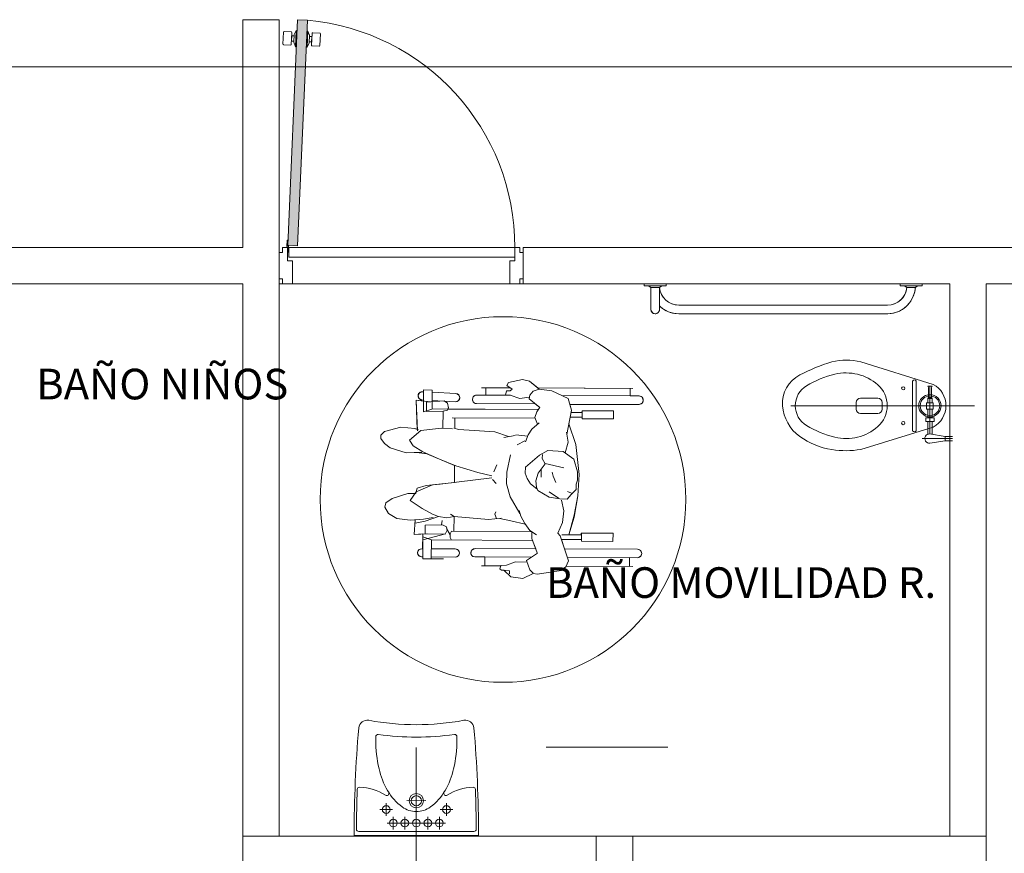
# Model space of a CAD drawing. Units: inches. Extents: x -74 to 89, y 9 to 67.
# Drawn here: x 33 to 37, y 22 to 26 of the extents above; entities that cross this region are included whole.
import ezdxf

# ---------------------------------------------------------------- set-up
doc = ezdxf.new("R2010")
doc.units = ezdxf.units.IN
doc.header["$MEASUREMENT"] = 0
doc.layers.add('1. ARQUITECTONICO', color=251, linetype='Continuous', lineweight=0)
doc.styles.add('texto1', font='Swis721 LtCn BT Light.ttf')

msp = doc.modelspace()

# ---------------------------------------------------------------- hatches: boundary and pattern name
at = {"layer": '1. ARQUITECTONICO'}
msp.add_hatch(color=256, dxfattribs=at).paths.add_polyline_path([(34.4258, 25.6536), (34.3858, 25.6554), (34.3451, 24.7296), (34.3851, 24.7278)])

# ---------------------------------------------------------------- linework, layer by layer
for p, q in [((34.3104, 25.6553), (34.1604, 25.6553)), ((34.1604, 24.7212), (34.1604, 25.6553)), ((34.3104, 22.3054), (34.3104, 25.6553)), ((34.3858, 25.6554), (34.3451, 24.7296)), ((34.3851, 24.7278), (34.4258, 25.6536)), ((34.4258, 25.6536), (34.3858, 25.6554)), ((34.3306, 25.6071), (34.3593, 25.6058)), ((34.372, 25.5944), (34.3796, 25.6104)), ((34.3796, 25.6104), (34.3767, 25.5446)), ((34.3839, 25.6102), (34.3796, 25.6104)), ((34.4239, 25.6084), (34.4279, 25.6083)), ((34.4279, 25.6083), (34.425, 25.5425)), ((34.4341, 25.5916), (34.4279, 25.6083)), ((34.3256, 25.5555), (34.3278, 25.6045)), ((34.362, 25.603), (34.3598, 25.554)), ((34.3614, 25.5894), (34.3604, 25.5676)), ((34.3604, 25.5676), (34.3708, 25.5672)), ((34.3713, 25.5889), (34.3614, 25.5894)), ((34.3706, 25.5627), (34.372, 25.5944)), ((34.4327, 25.56), (34.4341, 25.5916)), ((34.4343, 25.5862), (34.4442, 25.5857)), ((34.4448, 25.5993), (34.4427, 25.5504)), ((34.4442, 25.5857), (34.4433, 25.564)), ((34.4764, 25.6007), (34.4477, 25.6019)), ((34.4768, 25.5489), (34.479, 25.5978)), ((34.357, 25.5514), (34.3283, 25.5527)), ((34.3767, 25.5446), (34.3706, 25.5627)), ((34.3767, 25.5446), (34.381, 25.5444)), ((34.425, 25.5425), (34.421, 25.5426)), ((34.425, 25.5425), (34.4327, 25.56)), ((34.4433, 25.564), (34.4329, 25.5644)), ((34.4453, 25.5475), (34.474, 25.5463)), ((67.728, 25.4621), (12.6981, 25.4621)), ((34.1604, 24.7212), (33.1604, 24.7212)), ((34.3241, 24.7006), (34.3241, 24.7212)), ((34.3241, 24.7212), (34.3447, 24.7212)), ((34.3426, 24.7507), (34.3415, 24.7264)), ((34.3426, 24.7507), (34.3458, 24.7506)), ((34.3447, 24.7212), (34.3447, 24.6664)), ((34.3447, 24.702), (34.3447, 24.7212)), ((34.3458, 24.7506), (34.3449, 24.7293)), ((34.3849, 24.7278), (34.3451, 24.7296)), ((34.3479, 24.728), (34.3479, 24.702)), ((34.3497, 24.6812), (34.3497, 24.7212)), ((34.3497, 24.7212), (35.2762, 24.7212)), ((35.2967, 24.7212), (35.2762, 24.7212)), ((35.2762, 24.7212), (35.2762, 24.6664)), ((35.2762, 24.7212), (35.2762, 24.6812)), ((35.2967, 24.7006), (35.2967, 24.7212)), ((35.3104, 24.7212), (38.2104, 24.7212)), ((35.3104, 24.5712), (35.3104, 24.7212)), ((34.3104, 24.5917), (34.3104, 24.7006)), ((34.3104, 24.7006), (34.3241, 24.7006)), ((34.3479, 24.702), (34.3447, 24.702)), ((35.2762, 24.6812), (34.3497, 24.6812)), ((35.3104, 24.7006), (35.2967, 24.7006)), ((35.3104, 24.5917), (35.3104, 24.7006)), ((34.3447, 24.6664), (34.3652, 24.6664)), ((34.3652, 24.6664), (34.3652, 24.5712)), ((35.2762, 24.6664), (35.2556, 24.6664)), ((35.2556, 24.6664), (35.2556, 24.5712)), ((32.1604, 24.5712), (34.1604, 24.5712)), ((33.1604, 24.5712), (34.1604, 24.5712)), ((34.1604, 24.5712), (34.1604, 22.3054)), ((34.1604, 24.5712), (34.1604, 22.1554)), ((34.3241, 24.5917), (34.3104, 24.5917)), ((34.3104, 24.5712), (37.0604, 24.5712)), ((34.3104, 22.3054), (34.3104, 24.5712)), ((34.3241, 24.5712), (34.3104, 24.5712)), ((34.3241, 24.5712), (34.3241, 24.5917)), ((34.3652, 24.5712), (34.3241, 24.5712)), ((34.3652, 24.5712), (35.2556, 24.5712)), ((35.2556, 24.5712), (35.2967, 24.5712)), ((35.2967, 24.5712), (35.2967, 24.5917)), ((35.2967, 24.5917), (35.3104, 24.5917)), ((35.2967, 24.5712), (35.3104, 24.5712)), ((37.0604, 24.5712), (35.3104, 24.5712)), ((35.8072, 24.5712), (35.8972, 24.5712)), ((35.8072, 24.5712), (35.8072, 24.5637)), ((35.8972, 24.5712), (35.8072, 24.5712)), ((35.8072, 24.5712), (35.8072, 24.5637)), ((35.8072, 24.5637), (35.8972, 24.5637)), ((35.8072, 24.5637), (35.8247, 24.5637)), ((35.8247, 24.5637), (35.8349, 24.5562)), ((35.8247, 24.5637), (35.835, 24.5562)), ((35.8349, 24.5562), (35.87, 24.5562)), ((35.835, 24.5562), (35.835, 24.4662)), ((35.835, 24.5562), (35.835, 24.4684)), ((35.8797, 24.5637), (35.87, 24.5562)), ((35.87, 24.5562), (35.8797, 24.5637)), ((35.87, 24.5562), (35.87, 24.4662)), ((35.8712, 24.5482), (35.87, 24.5562)), ((35.8797, 24.5637), (35.897, 24.5637)), ((35.897, 24.5637), (35.8972, 24.5712)), ((35.8972, 24.5712), (35.8972, 24.5637)), ((36.9472, 24.5712), (36.8572, 24.5712)), ((36.8572, 24.5712), (36.8572, 24.5637)), ((36.9472, 24.5712), (36.8572, 24.5712)), ((36.8572, 24.5712), (36.8572, 24.5637)), ((36.9472, 24.5637), (36.8572, 24.5637)), ((36.8572, 24.5637), (36.8747, 24.5637)), ((36.8747, 24.5637), (36.8843, 24.5562)), ((36.8747, 24.5637), (36.8843, 24.5562)), ((36.8843, 24.5562), (36.8801, 24.5371)), ((36.9194, 24.5562), (36.8843, 24.5562)), ((36.9186, 24.5482), (36.9194, 24.5562)), ((36.9297, 24.5637), (36.9194, 24.5562)), ((36.9194, 24.5562), (36.9297, 24.5637)), ((36.9297, 24.5637), (36.9472, 24.5637)), ((36.9472, 24.5712), (36.9472, 24.5637)), ((36.9472, 24.5637), (36.9472, 24.5712)), ((37.0604, 24.5712), (37.0604, 22.3054)), ((37.0604, 24.5712), (37.0604, 22.3054)), ((37.2104, 24.5712), (37.2104, 22.3054)), ((39.2105, 24.5712), (37.2104, 24.5712)), ((37.2104, 21.9656), (37.2104, 24.5712)), ((37.2104, 24.5712), (38.2104, 24.5712)), ((35.8727, 24.5418), (35.8712, 24.5482)), ((35.8762, 24.5321), (35.8727, 24.5418)), ((35.878, 24.5282), (35.8762, 24.5321)), ((35.8813, 24.5222), (35.878, 24.5282)), ((35.8858, 24.5155), (35.8813, 24.5222)), ((35.8958, 24.5045), (35.8858, 24.5155)), ((36.868, 24.5148), (36.8521, 24.4992)), ((36.876, 24.5275), (36.868, 24.5148)), ((36.8801, 24.5371), (36.876, 24.5275)), ((36.9056, 24.5085), (36.9096, 24.5166)), ((36.9096, 24.5166), (36.9133, 24.5259)), ((36.9133, 24.5259), (36.915, 24.5313)), ((36.915, 24.5313), (36.917, 24.5391)), ((36.917, 24.5391), (36.9186, 24.5482)), ((35.8699, 24.4647), (35.87, 24.4807)), ((35.87, 24.4807), (35.8736, 24.4775)), ((35.8736, 24.4775), (35.8822, 24.4705)), ((35.9068, 24.4962), (35.8958, 24.5045)), ((35.918, 24.4902), (35.9068, 24.4962)), ((35.9302, 24.4861), (35.918, 24.4902)), ((35.9497, 24.4837), (35.9302, 24.4861)), ((36.8047, 24.4837), (35.9497, 24.4837)), ((36.8047, 24.4837), (35.9497, 24.4837)), ((36.8208, 24.4853), (36.8047, 24.4837)), ((36.8368, 24.4904), (36.8208, 24.4853)), ((36.8521, 24.4992), (36.8368, 24.4904)), ((36.8721, 24.4705), (36.8787, 24.4757)), ((36.8787, 24.4757), (36.8889, 24.4854)), ((36.8889, 24.4854), (36.8944, 24.4918)), ((36.8944, 24.4918), (36.9006, 24.5003)), ((36.9006, 24.5003), (36.9056, 24.5085)), ((35.835, 24.4684), (35.835, 24.4662)), ((35.835, 24.4662), (35.8352, 24.4637)), ((35.8352, 24.4637), (35.8366, 24.4589)), ((35.8366, 24.4589), (35.8393, 24.4547)), ((35.8393, 24.4547), (35.8427, 24.4517)), ((35.8427, 24.4517), (35.8476, 24.4494)), ((35.8476, 24.4494), (35.8525, 24.4487)), ((35.8525, 24.4487), (35.8552, 24.4489)), ((35.8552, 24.4489), (35.8607, 24.4507)), ((35.8607, 24.4507), (35.8655, 24.4545)), ((35.8655, 24.4545), (35.8679, 24.4579)), ((35.8679, 24.4579), (35.8694, 24.4617)), ((35.8694, 24.4617), (35.8699, 24.4647)), ((35.8822, 24.4705), (35.8899, 24.4655)), ((35.8899, 24.4655), (35.8979, 24.461)), ((35.8979, 24.461), (35.9037, 24.4583)), ((35.9037, 24.4583), (35.9136, 24.4545)), ((35.9136, 24.4545), (35.9235, 24.4517)), ((35.9235, 24.4517), (35.933, 24.4499)), ((35.933, 24.4499), (35.9384, 24.4492)), ((35.9384, 24.4492), (36.8066, 24.4487)), ((36.8047, 24.4487), (35.9497, 24.4487)), ((36.8066, 24.4487), (36.82, 24.4497)), ((36.82, 24.4497), (36.8292, 24.4514)), ((36.8292, 24.4514), (36.8381, 24.4537)), ((36.8381, 24.4537), (36.8459, 24.4564)), ((36.8459, 24.4564), (36.8543, 24.46)), ((36.8543, 24.46), (36.863, 24.4646)), ((36.863, 24.4646), (36.8721, 24.4705)), ((36.9928, 24.159), (36.6958, 24.2509)), ((35.2441, 24.1541), (35.2503, 24.1668)), ((35.2441, 24.1541), (35.2503, 24.1668)), ((35.2657, 24.139), (35.2441, 24.1541)), ((35.2572, 24.145), (35.2441, 24.1541)), ((35.2503, 24.1668), (35.308, 24.1795)), ((35.2503, 24.1668), (35.308, 24.1795)), ((35.308, 24.1795), (35.3373, 24.1719)), ((35.308, 24.1795), (35.3373, 24.1719)), ((35.3373, 24.1719), (35.377, 24.1389)), ((35.3373, 24.1719), (35.3704, 24.1445)), ((36.9083, 24.0715), (36.9083, 24.1727)), ((36.9233, 24.0715), (36.9233, 24.1727)), ((36.9703, 24.1514), (36.9793, 24.1514)), ((36.9731, 24.1468), (36.9703, 24.1514)), ((36.9793, 23.9558), (36.9793, 24.1514)), ((36.9883, 24.1514), (36.9793, 24.1514)), ((36.9856, 24.1468), (36.9883, 24.1514)), ((34.8796, 24.1127), (34.8853, 24.1245)), ((34.8839, 24.1006), (34.8796, 24.1127)), ((34.8853, 24.1245), (34.8972, 24.1286)), ((34.8972, 24.1286), (34.9018, 24.1284)), ((34.8972, 24.1286), (34.9019, 24.1286)), ((34.9018, 24.1368), (34.9373, 24.1347)), ((34.9021, 24.0465), (34.9019, 24.1368)), ((34.9019, 24.1286), (34.9019, 24.1368)), ((34.9019, 24.1368), (34.9373, 24.1347)), ((34.9369, 24.0581), (34.9373, 24.1347)), ((34.9373, 24.1347), (34.9372, 24.1266)), ((34.9372, 24.1266), (35.0349, 24.1216)), ((34.9372, 24.1266), (35.0349, 24.1216)), ((35.0349, 24.1216), (35.0474, 24.115)), ((35.0474, 24.115), (35.0509, 24.104)), ((35.1064, 24.1083), (35.1104, 24.1119)), ((35.1104, 24.1119), (35.1155, 24.1141)), ((35.1155, 24.1141), (35.1199, 24.1147)), ((35.2588, 24.1141), (35.1199, 24.1147)), ((35.1199, 24.1147), (35.1573, 24.1145)), ((35.1395, 24.1455), (35.2572, 24.145)), ((35.1573, 24.1136), (35.1575, 24.1454)), ((35.1573, 24.1145), (35.1575, 24.1454)), ((35.1575, 24.1454), (35.2572, 24.145)), ((35.2381, 24.1144), (35.2427, 24.1325)), ((35.2427, 24.1325), (35.2579, 24.1321)), ((35.2977, 24.1005), (35.2575, 24.1145)), ((35.2579, 24.1321), (35.2657, 24.139)), ((35.338, 24.1141), (35.3352, 24.1001)), ((35.3524, 24.1309), (35.338, 24.1141)), ((35.377, 24.1389), (35.3524, 24.1309)), ((35.3704, 24.1445), (35.7604, 24.1427)), ((35.3704, 24.1445), (35.7503, 24.1427)), ((35.377, 24.1389), (35.429, 24.133)), ((35.429, 24.133), (35.4948, 24.101)), ((35.7863, 24.1116), (35.47, 24.1131)), ((35.7503, 24.1427), (35.7502, 24.1127)), ((35.7503, 24.1427), (35.7502, 24.1118)), ((35.7502, 24.1118), (35.7863, 24.1116)), ((35.7863, 24.1116), (35.7988, 24.1062)), ((36.9731, 24.1049), (36.9731, 24.1468)), ((36.9856, 24.1049), (36.9856, 24.1468)), ((34.8724, 24.0928), (34.8726, 24.094)), ((34.8724, 24.0928), (34.8768, 23.9688)), ((34.8766, 23.9741), (34.8724, 24.0928)), ((34.8726, 24.094), (34.9299, 24.0871)), ((34.8726, 24.094), (34.902, 24.0905)), ((34.8955, 24.0951), (34.8839, 24.1006)), ((34.9017, 24.0948), (34.8955, 24.0951)), ((34.9022, 24.0947), (34.8955, 24.0951)), ((34.902, 24.0905), (34.9022, 24.0947)), ((34.9138, 24.0472), (34.9143, 24.086)), ((34.9143, 24.086), (34.9869, 24.0912)), ((35.0332, 24.088), (34.9373, 24.0929)), ((34.9869, 24.0912), (34.9998, 24.0824)), ((35.0332, 24.088), (34.9882, 24.0903)), ((34.9882, 24.0903), (34.9998, 24.0824)), ((34.9998, 24.0824), (35.004, 24.0627)), ((34.9998, 24.0824), (35.004, 24.0627)), ((35.0446, 24.0917), (35.0332, 24.088)), ((35.0509, 24.104), (35.0446, 24.0917)), ((35.1025, 24.0975), (35.1041, 24.1046)), ((35.1033, 24.0925), (35.1025, 24.0975)), ((35.1061, 24.0869), (35.1033, 24.0925)), ((35.1041, 24.1046), (35.1064, 24.1083)), ((35.1095, 24.0836), (35.1061, 24.0869)), ((35.1141, 24.0811), (35.1095, 24.0836)), ((35.1197, 24.0802), (35.1141, 24.0811)), ((35.1197, 24.0802), (35.3607, 24.079)), ((35.3607, 24.079), (35.1197, 24.0802)), ((35.336, 24.1059), (35.2977, 24.1005)), ((35.3795, 24.0635), (35.3352, 24.1001)), ((35.3795, 24.0635), (35.3607, 24.079)), ((35.4948, 24.101), (35.5097, 24.0526)), ((35.5017, 24.0784), (35.7861, 24.0771)), ((35.7861, 24.0771), (35.5022, 24.0768)), ((35.5022, 24.0768), (35.5097, 24.0526)), ((35.7999, 24.0838), (35.7861, 24.0771)), ((35.7988, 24.1062), (35.8035, 24.0943)), ((35.8035, 24.0943), (35.7999, 24.0838)), ((36.4086, 24.0715), (37.1627, 24.0715)), ((36.6763, 24.0713), (36.6763, 24.0848)), ((36.6763, 24.0713), (36.6763, 24.0579)), ((36.7658, 24.1028), (36.6943, 24.1028)), ((36.7837, 24.0713), (36.7837, 24.0848)), ((36.7837, 24.0713), (36.7837, 24.0579)), ((36.9083, 24.0715), (36.9083, 23.9684)), ((36.9233, 24.0715), (36.9233, 23.9689)), ((36.9655, 24.0827), (36.9927, 24.0827)), ((36.9655, 24.058), (36.9655, 24.0827)), ((36.9703, 24.1009), (36.9731, 24.1049)), ((36.9883, 24.1009), (36.9703, 24.1009)), ((36.9703, 24.0827), (36.9703, 24.1009)), ((36.9856, 24.1049), (36.9731, 24.1049)), ((36.9883, 24.1009), (36.9856, 24.1049)), ((36.9883, 24.0827), (36.9883, 24.1009)), ((36.9927, 24.058), (36.9927, 24.0827)), ((34.9367, 24.0579), (34.9021, 24.0465)), ((34.9138, 24.0472), (34.9832, 24.0491)), ((34.9369, 24.0582), (35.3732, 24.0561)), ((34.9832, 24.0491), (34.981, 23.9799)), ((35.0004, 24.0531), (34.9832, 24.0491)), ((35.0036, 24.0615), (35.0004, 24.0531)), ((35.0034, 24.0609), (35.0022, 24.0579)), ((35.0022, 24.0579), (35.3732, 24.0561)), ((35.004, 24.0627), (35.0034, 24.0609)), ((35.3582, 24.0235), (35.3675, 24.0465)), ((35.3675, 24.0465), (35.3749, 24.0591)), ((35.3732, 24.0561), (35.3749, 24.0591)), ((35.3749, 24.0591), (35.3795, 24.0635)), ((35.5097, 24.0526), (35.49, 23.9527)), ((35.5097, 24.0526), (35.508, 24.0441)), ((35.5517, 24.0439), (35.508, 24.0441)), ((35.508, 24.0441), (35.5517, 24.0439)), ((35.5517, 24.0439), (35.5526, 24.051)), ((35.5524, 24.0178), (35.5526, 24.051)), ((35.5526, 24.051), (35.6817, 24.0504)), ((35.5526, 24.051), (35.6817, 24.0504)), ((35.6817, 24.0504), (35.6815, 24.0172)), ((35.6817, 24.0504), (35.6815, 24.0172)), ((36.7658, 24.0399), (36.6943, 24.0399)), ((36.9927, 24.058), (36.9655, 24.058)), ((36.9703, 24.0217), (36.9703, 24.058)), ((36.9883, 24.0217), (36.9883, 24.058)), ((35.3594, 24.0206), (35.0193, 24.0222)), ((35.0306, 23.9786), (35.0302, 24.0223)), ((35.3465, 23.9758), (35.3762, 24.0011)), ((35.3703, 23.9955), (35.3582, 24.0235)), ((35.5042, 24.0248), (35.4986, 23.9965)), ((35.5274, 23.913), (35.4986, 23.9965)), ((35.4986, 23.9965), (35.5274, 23.913)), ((35.5524, 24.0246), (35.5042, 24.0248)), ((35.5524, 24.0246), (35.5042, 24.0248)), ((35.5524, 24.0178), (35.5524, 24.0246)), ((35.6815, 24.0172), (35.5524, 24.0178)), ((35.6815, 24.0172), (35.5524, 24.0178)), ((36.9626, 24.0217), (36.9793, 24.0217)), ((36.9626, 24.0069), (36.9626, 24.0217)), ((36.9962, 24.0069), (36.9626, 24.0069)), ((36.9703, 23.9545), (36.9703, 24.0069)), ((36.9793, 24.0217), (36.9962, 24.0217)), ((36.9883, 23.9547), (36.9883, 24.0069)), ((36.9962, 24.0217), (36.9962, 24.0069)), ((34.7272, 23.9501), (34.7267, 23.937)), ((34.7267, 23.937), (34.7272, 23.9501)), ((34.7421, 23.9654), (34.7272, 23.9501)), ((34.7272, 23.9501), (34.7421, 23.9654)), ((34.8093, 23.9839), (34.7421, 23.9654)), ((34.7421, 23.9654), (34.8093, 23.9839)), ((34.8671, 23.9782), (34.8093, 23.9839)), ((34.8093, 23.9839), (34.8671, 23.9782)), ((34.8908, 23.9703), (34.8443, 23.9308)), ((34.8814, 23.972), (34.8671, 23.9782)), ((34.8671, 23.9782), (34.8766, 23.9741)), ((34.976, 23.9794), (34.8908, 23.9703)), ((35.0206, 23.9769), (34.976, 23.9794)), ((35.0467, 23.9735), (35.0266, 23.9799)), ((35.1943, 23.9638), (35.0467, 23.9735)), ((35.2506, 23.9448), (35.1943, 23.9638)), ((35.2779, 23.9499), (35.2313, 23.9412)), ((35.3297, 23.9469), (35.2809, 23.9515)), ((35.3207, 23.9227), (35.3314, 23.9514)), ((35.3314, 23.9514), (35.3465, 23.9758)), ((35.488, 23.9633), (35.4958, 23.9225)), ((36.6958, 23.892), (36.9928, 23.9839)), ((37.0412, 23.9455), (36.9782, 23.9559)), ((34.7267, 23.937), (34.7424, 23.9161)), ((34.7424, 23.9161), (34.7267, 23.937)), ((34.7424, 23.9161), (34.7651, 23.8981)), ((34.7651, 23.8981), (34.7424, 23.9161)), ((34.8443, 23.9308), (34.8594, 23.9072)), ((35.2856, 23.9108), (35.3179, 23.9273)), ((35.4958, 23.9225), (35.483, 23.8777)), ((35.5402, 23.7893), (35.5274, 23.913)), ((35.5274, 23.913), (35.5402, 23.7893)), ((37.0724, 23.9365), (36.9481, 23.9365)), ((37.0412, 23.9275), (36.9786, 23.9175)), ((37.0724, 23.9455), (37.0412, 23.9455)), ((37.0412, 23.9275), (37.0412, 23.9455)), ((37.0724, 23.9275), (37.0412, 23.9275)), ((34.7651, 23.8981), (34.8312, 23.8777)), ((34.8312, 23.8777), (34.7651, 23.8981)), ((34.8312, 23.8777), (34.8958, 23.8806)), ((34.8732, 23.8796), (34.8312, 23.8777)), ((34.8594, 23.9072), (34.8992, 23.8817)), ((34.8732, 23.8796), (34.9164, 23.8744)), ((34.9161, 23.8744), (34.8732, 23.8796)), ((34.8992, 23.8817), (34.968, 23.8521)), ((35.0294, 23.8268), (34.9161, 23.8744)), ((35.2432, 23.7989), (35.2584, 23.8693)), ((35.321, 23.8193), (35.3782, 23.8686)), ((35.3782, 23.8686), (35.4125, 23.8883)), ((35.3881, 23.8553), (35.3897, 23.871)), ((35.4125, 23.8883), (35.4745, 23.8838)), ((35.4745, 23.8838), (35.5188, 23.8523)), ((36.6958, 23.892), (36.6958, 23.892)), ((34.968, 23.8521), (35.034, 23.8248)), ((35.2035, 23.829), (35.1911, 23.8003)), ((35.3723, 23.7954), (35.4007, 23.8336)), ((35.4007, 23.8336), (35.3881, 23.8553)), ((35.4017, 23.8342), (35.4771, 23.8167)), ((35.5188, 23.8523), (35.5331, 23.7998)), ((35.0294, 23.7567), (35.0294, 23.8268)), ((35.0294, 23.7567), (35.0294, 23.8266)), ((35.034, 23.8248), (35.1244, 23.7976)), ((35.1244, 23.7976), (35.182, 23.7844)), ((35.242, 23.7509), (35.2432, 23.7989)), ((35.3185, 23.7952), (35.321, 23.8193)), ((35.3266, 23.7735), (35.3185, 23.7952)), ((35.3628, 23.7638), (35.3723, 23.7954)), ((35.3847, 23.779), (35.3846, 23.8107)), ((35.4341, 23.7822), (35.4294, 23.7985)), ((35.5331, 23.7998), (35.5338, 23.7662)), ((35.535, 23.7012), (35.5402, 23.7893)), ((35.5402, 23.7893), (35.535, 23.7012)), ((34.9707, 23.7495), (34.9126, 23.7441)), ((34.9387, 23.7465), (35.0294, 23.7567)), ((35.1826, 23.7754), (34.9707, 23.7495)), ((35.1845, 23.7682), (35.2005, 23.7524)), ((35.2579, 23.6983), (35.242, 23.7509)), ((35.3405, 23.7512), (35.3266, 23.7735)), ((35.3668, 23.7305), (35.3405, 23.7512)), ((35.365, 23.7377), (35.3628, 23.7638)), ((35.4447, 23.7571), (35.4341, 23.7822)), ((35.5287, 23.7497), (35.5282, 23.7275)), ((35.5338, 23.7662), (35.5287, 23.7497)), ((34.8377, 23.7107), (34.7736, 23.6905)), ((34.7736, 23.6905), (34.8377, 23.7107)), ((34.8708, 23.7115), (34.8377, 23.7107)), ((34.8377, 23.7107), (34.8672, 23.7114)), ((34.8723, 23.7186), (34.8472, 23.6826)), ((34.8672, 23.7114), (34.8723, 23.7186)), ((34.8708, 23.7115), (34.8755, 23.7332)), ((34.9387, 23.7465), (34.8723, 23.7186)), ((34.8723, 23.7186), (34.8755, 23.7332)), ((34.9126, 23.7441), (34.8755, 23.7332)), ((34.8755, 23.7332), (34.9126, 23.7441)), ((34.9126, 23.7441), (34.9387, 23.7465)), ((35.3716, 23.723), (35.365, 23.7377)), ((35.4172, 23.6957), (35.3716, 23.723)), ((35.417, 23.7188), (35.4553, 23.6922)), ((35.5074, 23.7077), (35.4911, 23.6879)), ((35.5091, 23.7122), (35.492, 23.7198)), ((35.5282, 23.7275), (35.5074, 23.7077)), ((34.7481, 23.6726), (34.7435, 23.6553)), ((34.7435, 23.6553), (34.7481, 23.6726)), ((34.7736, 23.6905), (34.7481, 23.6726)), ((34.7481, 23.6726), (34.7736, 23.6905)), ((34.8472, 23.6826), (34.8968, 23.6494)), ((35.2966, 23.6294), (35.2579, 23.6983)), ((35.4606, 23.69), (35.4172, 23.6957)), ((35.4911, 23.6879), (35.4606, 23.69)), ((35.4783, 23.6402), (35.4679, 23.684)), ((35.5194, 23.6147), (35.535, 23.7012)), ((35.535, 23.7012), (35.5207, 23.6221)), ((34.7435, 23.6553), (34.7585, 23.6288)), ((34.7585, 23.6288), (34.7435, 23.6553)), ((34.7585, 23.6288), (34.7927, 23.6093)), ((34.7927, 23.6093), (34.7585, 23.6288)), ((34.8968, 23.6494), (34.9385, 23.6268)), ((34.9385, 23.6268), (34.9635, 23.6172)), ((35.0126, 23.6267), (35.0284, 23.6163)), ((35.1952, 23.6259), (35.1983, 23.6362)), ((35.3009, 23.6177), (35.2941, 23.641)), ((35.4728, 23.592), (35.4783, 23.6402)), ((34.7927, 23.6093), (34.8476, 23.602)), ((34.8476, 23.602), (34.7927, 23.6093)), ((34.8476, 23.602), (34.9015, 23.6063)), ((34.8674, 23.6036), (34.8476, 23.602)), ((34.8634, 23.5436), (34.8674, 23.6036)), ((34.8634, 23.5436), (34.8674, 23.6036)), ((34.8679, 23.59), (34.9087, 23.5976)), ((34.9015, 23.6063), (34.9423, 23.6123)), ((34.9087, 23.5976), (34.9635, 23.6172)), ((34.9635, 23.6172), (34.9976, 23.6114)), ((34.9781, 23.6005), (34.9761, 23.5822)), ((34.9976, 23.6114), (35.0285, 23.6176)), ((35.0261, 23.5561), (35.0272, 23.6171)), ((35.0284, 23.6163), (35.1685, 23.6051)), ((35.1685, 23.6051), (35.2208, 23.6095)), ((35.2021, 23.6087), (35.1952, 23.6259)), ((35.2155, 23.609), (35.2598, 23.5985)), ((35.2598, 23.5985), (35.3197, 23.5852)), ((35.3175, 23.5882), (35.3009, 23.6177)), ((35.3382, 23.56), (35.3175, 23.5882)), ((35.4526, 23.5482), (35.4728, 23.592)), ((35.5207, 23.6221), (35.4977, 23.542)), ((35.4977, 23.542), (35.5194, 23.6147)), ((34.9178, 23.546), (34.8634, 23.5436)), ((34.9917, 23.546), (34.899, 23.5209)), ((34.9092, 23.5814), (34.9084, 23.5459)), ((34.9092, 23.5814), (34.9804, 23.5823)), ((34.9907, 23.5439), (34.9159, 23.5459)), ((34.9804, 23.5823), (34.9963, 23.5748)), ((34.9988, 23.5602), (34.9907, 23.5439)), ((34.9963, 23.5748), (34.9988, 23.5602)), ((35.0111, 23.5418), (34.997, 23.5673)), ((35.0172, 23.5561), (35.0116, 23.5457)), ((35.0116, 23.5457), (35.0116, 23.531)), ((35.3463, 23.5546), (35.0172, 23.5561)), ((35.3655, 23.5418), (35.3382, 23.56)), ((35.346, 23.5266), (35.3463, 23.5531)), ((35.4623, 23.538), (35.4526, 23.5482)), ((35.5494, 23.5417), (35.5494, 23.5488)), ((35.5494, 23.5488), (35.6794, 23.5482)), ((35.5501, 23.5156), (35.5502, 23.5488)), ((35.5502, 23.5488), (35.6794, 23.5482)), ((35.6794, 23.5482), (35.6792, 23.515)), ((35.6794, 23.5482), (35.6792, 23.515)), ((34.899, 23.5452), (34.8634, 23.5436)), ((34.8977, 23.4846), (34.8991, 23.5426)), ((34.8991, 23.5426), (34.8987, 23.4426)), ((34.8991, 23.5426), (34.899, 23.5452)), ((34.9342, 23.5212), (34.8997, 23.5329)), ((34.9344, 23.5209), (34.9341, 23.4427)), ((34.9344, 23.5209), (34.9343, 23.4844)), ((34.9344, 23.5209), (35.349, 23.519)), ((35.349, 23.519), (34.9344, 23.5209)), ((35.0116, 23.531), (35.017, 23.5205)), ((35.3685, 23.4683), (35.346, 23.5266)), ((35.3623, 23.4844), (35.349, 23.519)), ((35.4969, 23.4345), (35.4623, 23.538)), ((35.5501, 23.5224), (35.4674, 23.5227)), ((35.5501, 23.5224), (35.4674, 23.5227)), ((35.4674, 23.5227), (35.4804, 23.4839)), ((35.5494, 23.5417), (35.47, 23.5421)), ((35.4977, 23.542), (35.5494, 23.5417)), ((35.5501, 23.5156), (35.5501, 23.5224)), ((35.6792, 23.515), (35.5501, 23.5156)), ((35.6792, 23.515), (35.5501, 23.5156)), ((34.8778, 23.4679), (34.8796, 23.4754)), ((34.8812, 23.4576), (34.8778, 23.4679)), ((34.8796, 23.4754), (34.8842, 23.4811)), ((34.8842, 23.4811), (34.8946, 23.4846)), ((34.8977, 23.4846), (34.8946, 23.4846)), ((34.8946, 23.4846), (34.8977, 23.4846)), ((34.9343, 23.4844), (35.0326, 23.484)), ((35.0326, 23.484), (34.9365, 23.4844)), ((35.0326, 23.484), (35.0427, 23.4806)), ((35.0427, 23.4806), (35.0481, 23.4734)), ((35.0493, 23.4671), (35.0441, 23.4551)), ((35.0481, 23.4734), (35.0493, 23.4671)), ((35.0966, 23.4637), (35.0969, 23.4737)), ((35.0969, 23.4737), (35.0996, 23.4789)), ((35.0996, 23.4789), (35.1134, 23.4856)), ((35.3623, 23.4844), (35.1134, 23.4856)), ((35.1134, 23.4856), (35.3623, 23.4844)), ((35.3247, 23.4363), (35.3703, 23.4668)), ((35.7798, 23.4825), (35.4804, 23.4839)), ((35.4804, 23.4839), (35.7798, 23.4825)), ((35.7798, 23.4825), (35.7924, 23.4768)), ((35.7924, 23.4768), (35.7969, 23.4651)), ((35.7969, 23.4651), (35.7924, 23.4536)), ((34.8877, 23.4525), (34.8812, 23.4576)), ((34.8945, 23.451), (34.8877, 23.4525)), ((34.8945, 23.451), (34.8991, 23.451)), ((34.8987, 23.451), (34.8945, 23.451)), ((34.8987, 23.4429), (34.8987, 23.451)), ((34.9341, 23.4427), (34.8987, 23.4429)), ((34.8987, 23.4426), (34.9835, 23.4428)), ((34.9341, 23.4509), (35.0324, 23.4504)), ((35.0324, 23.4504), (34.9341, 23.4509)), ((34.9341, 23.4509), (34.9341, 23.4427)), ((35.0391, 23.4518), (35.0324, 23.4504)), ((35.0441, 23.4551), (35.0391, 23.4518)), ((35.1, 23.4573), (35.0966, 23.4637)), ((35.105, 23.4531), (35.1, 23.4573)), ((35.1132, 23.451), (35.105, 23.4531)), ((35.1132, 23.451), (35.3451, 23.4499)), ((35.1533, 23.4508), (35.1132, 23.451)), ((35.1531, 23.4145), (35.1533, 23.4508)), ((35.1531, 23.4145), (35.1533, 23.4492)), ((35.2792, 23.4309), (35.242, 23.4175)), ((35.3258, 23.43), (35.2792, 23.4309)), ((35.3376, 23.3986), (35.3247, 23.4363)), ((35.4863, 23.41), (35.4969, 23.4345)), ((35.492, 23.4493), (35.7796, 23.4479)), ((35.7472, 23.4117), (35.7474, 23.4481)), ((35.7474, 23.4481), (35.7472, 23.4117)), ((35.7796, 23.4479), (35.7474, 23.4481)), ((35.7924, 23.4536), (35.7796, 23.4479)), ((35.1395, 23.4146), (35.2192, 23.4142)), ((35.2192, 23.4142), (35.1531, 23.4145)), ((35.2199, 23.4159), (35.2149, 23.402)), ((35.2149, 23.402), (35.2192, 23.4142)), ((35.2216, 23.3973), (35.2149, 23.402)), ((35.2216, 23.3973), (35.2149, 23.402)), ((35.242, 23.4175), (35.2199, 23.4159)), ((35.2216, 23.3973), (35.2549, 23.3939)), ((35.2314, 23.3963), (35.2216, 23.3973)), ((35.2314, 23.3963), (35.2604, 23.3697)), ((35.2604, 23.3697), (35.2314, 23.3963)), ((35.2549, 23.3939), (35.2551, 23.3813)), ((35.3515, 23.385), (35.3376, 23.3986)), ((35.3696, 23.38), (35.4669, 23.396)), ((35.4669, 23.396), (35.3696, 23.38)), ((35.4669, 23.396), (35.4863, 23.41)), ((35.4863, 23.41), (35.4669, 23.396)), ((35.4876, 23.4129), (35.4863, 23.41)), ((35.4876, 23.4129), (35.7604, 23.4117)), ((35.7472, 23.4117), (35.4876, 23.4129)), ((35.2604, 23.3697), (35.3095, 23.3626)), ((35.3095, 23.3626), (35.2604, 23.3697)), ((35.3095, 23.3626), (35.3523, 23.3834)), ((35.3523, 23.3834), (35.3095, 23.3626)), ((35.3523, 23.3834), (35.3696, 23.38)), ((35.3696, 23.38), (35.3523, 23.3834)), ((34.706, 22.6999), (34.706, 22.7134)), ((35.0393, 22.6999), (35.0393, 22.7134)), ((34.8726, 22.0919), (34.8726, 22.6687)), ((35.9048, 22.6704), (35.4048, 22.6704)), ((34.8726, 22.2992), (34.8726, 22.4994)), ((34.8726, 22.4508), (34.8726, 22.4764)), ((34.749, 22.4146), (34.7234, 22.4146)), ((34.749, 22.4146), (34.749, 22.4402)), ((34.749, 22.4146), (34.749, 22.3889)), ((34.749, 22.4146), (34.7747, 22.4146)), ((34.8726, 22.4508), (34.8335, 22.4512)), ((34.8726, 22.4508), (34.9116, 22.4512)), ((34.8726, 22.4508), (34.8726, 22.4252)), ((34.9963, 22.4146), (34.9706, 22.4146)), ((34.9963, 22.4146), (34.9963, 22.4402)), ((34.9963, 22.4146), (35.0219, 22.4146)), ((34.9963, 22.4146), (34.9963, 22.3889)), ((34.7781, 22.3589), (34.7781, 22.3846)), ((34.8254, 22.3589), (34.8254, 22.3846)), ((34.8726, 22.3589), (34.8726, 22.3846)), ((34.9199, 22.3589), (34.9199, 22.3846)), ((34.9672, 22.3589), (34.9672, 22.3846)), ((34.7781, 22.3589), (34.7524, 22.3589)), ((34.7781, 22.3589), (34.7781, 22.3333)), ((34.7781, 22.3589), (34.8037, 22.3589)), ((34.8254, 22.3589), (34.7997, 22.3589)), ((34.8254, 22.3589), (34.8254, 22.3333)), ((34.8254, 22.3589), (34.851, 22.3589)), ((34.8726, 22.3589), (34.847, 22.3589)), ((34.8726, 22.3589), (34.8726, 22.3333)), ((34.8726, 22.3589), (34.8983, 22.3589)), ((34.9199, 22.3589), (34.8943, 22.3589)), ((34.9199, 22.3589), (34.9199, 22.3333)), ((34.9199, 22.3589), (34.9456, 22.3589)), ((34.9672, 22.3589), (34.9416, 22.3589)), ((34.9672, 22.3589), (34.9672, 22.3333)), ((34.9672, 22.3589), (34.9929, 22.3589)), ((34.1604, 22.3054), (35.6104, 22.3054)), ((37.0604, 22.3054), (34.3104, 22.3054)), ((37.0604, 22.3054), (34.3104, 22.3054)), ((35.1276, 22.3083), (34.6176, 22.3083)), ((34.6363, 22.3248), (34.8726, 22.3248)), ((35.109, 22.3248), (34.8726, 22.3248)), ((35.6104, 22.3054), (35.6104, 17.3054)), ((37.2104, 22.3054), (35.7604, 22.3054)), ((35.7604, 22.3054), (35.7604, 17.3054))]:
    msp.add_line(p, q, dxfattribs=at)
for centre, radius in [((34.3447, 24.7248), 0.00356), ((34.3447, 24.7248), 0.00324), ((35.228, 23.6867), 0.75), ((36.8698, 24.1429), 0.00663), ((36.9793, 24.0715), 0.0401), ((36.8698, 24.0001), 0.00663), ((34.8726, 22.4508), 0.0294), ((34.8726, 22.4508), 0.0209), ((34.749, 22.4146), 0.0158), ((34.9963, 22.4146), 0.0158), ((34.7781, 22.3589), 0.0158), ((34.8254, 22.3589), 0.0158), ((34.8726, 22.3589), 0.0158), ((34.9199, 22.3589), 0.0158), ((34.9672, 22.3589), 0.0158)]:
    msp.add_circle(centre, radius, dxfattribs=at)
for centre, radius, start, end in [((34.3447, 24.7248), 0.9315, 359.7808, 85.0065), ((34.3305, 25.6044), 0.00273, 87.4816, 177.4816), ((34.3592, 25.6031), 0.00273, 357.4816, 87.4816), ((34.4476, 25.5992), 0.00273, 87.4816, 177.4816), ((34.4763, 25.5979), 0.00273, 357.4816, 87.4816), ((34.3284, 25.5554), 0.00273, 177.4816, 267.4816), ((34.3571, 25.5541), 0.00273, 267.4816, 357.4816), ((34.4454, 25.5502), 0.00273, 177.4816, 267.4816), ((34.4741, 25.549), 0.00273, 267.4816, 357.4816), ((35.9497, 24.5637), 0.08, 185.3794, 270), ((36.8047, 24.5637), 0.08, 270, 354.6206), ((36.8047, 24.5637), 0.115, 270, 356.2607), ((35.9497, 24.5637), 0.115, 226.1646, 270), ((35.8525, 24.4662), 0.0175, 180, 0), ((36.7887, 23.5459), 0.7366, 106.6928, 117.7879), ((36.6354, 24.0086), 0.2497, 76, 103.5002), ((36.507, 24.0804), 0.1324, 117.7879, 183.8664), ((36.6848, 23.803), 0.409, 103.5002, 121.1872), ((36.6354, 24.0086), 0.1975, 48.8238, 103.5002), ((36.5223, 24.0715), 0.0952, 121.1872, 180), ((36.6904, 24.0715), 0.114, 0, 48.8238), ((36.9158, 24.1697), 0.00807, 21.8224, 158.1776), ((36.9454, 24.0715), 0.0996, 298.4351, 61.5649), ((34.8963, 24.1119), 0.0168, 87.0726, 267.0726), ((35.0341, 24.1048), 0.0168, 267.0726, 87.0726), ((35.1198, 24.0974), 0.0173, 89.7355, 269.7355), ((35.7862, 24.0943), 0.0173, 269.7355, 89.7355), ((36.9793, 24.0715), 0.0459, 0, 180), ((36.5434, 24.0829), 0.1689, 183.8664, 234.4793), ((36.5223, 24.0715), 0.0952, 180, 238.8128), ((36.6943, 24.0848), 0.018, 90, 180), ((36.6904, 24.0715), 0.114, 311.1762, 0), ((36.7658, 24.0848), 0.018, 0, 90), ((36.9793, 24.0715), 0.0459, 180, 0), ((36.6943, 24.0579), 0.018, 180, 270), ((36.7658, 24.0579), 0.018, 270, 0), ((36.6848, 24.3399), 0.409, 238.8128, 256.4998), ((36.6354, 24.1343), 0.1975, 256.4998, 311.1762), ((36.9156, 23.9742), 0.00937, 218.5592, 325.2294), ((36.9776, 23.9367), 0.0192, 88.3706, 272.9486), ((36.6254, 24.1977), 0.31, 234.4793, 261.04), ((36.6349, 24.2578), 0.3708, 261.04, 279.4598), ((34.8946, 23.4678), 0.0168, 89.7355, 269.7355), ((35.0325, 23.4672), 0.0168, 269.7355, 89.7355), ((35.1133, 23.4683), 0.0173, 89.7355, 269.7355), ((35.7797, 23.4652), 0.0173, 269.7355, 89.7355), ((34.6711, 22.7463), 0.0349, 79.4853, 175.1509), ((34.8727, 23.8322), 1.0695, 259.4853, 280.5145), ((35.0742, 22.7463), 0.0349, 4.8489, 100.5145), ((39.8341, 22.3083), 5.2165, 175.1509, 179.9999), ((29.9112, 22.3083), 5.2165, 359.9999, 4.8489), ((34.7153, 22.7134), 0.00927, 81.9934, 179.9999), ((35.222, 22.6999), 0.516, 179.9999, 193.2253), ((34.8727, 23.8322), 1.1205, 261.9934, 278.0064), ((34.5233, 22.6999), 0.516, 346.7745, 359.9999), ((35.03, 22.7134), 0.00927, 359.9999, 98.0064), ((35.0493, 22.6594), 0.3386, 193.2253, 209.5696), ((34.696, 22.6594), 0.3386, 330.4302, 346.7745), ((39.8341, 22.3083), 5.2072, 177.9206, 179.7161), ((34.6396, 22.4969), 0.00927, 88.9602, 177.9206), ((34.6362, 22.3083), 0.1979, 56.4294, 88.9602), ((35.1091, 22.3083), 0.1979, 91.0396, 123.5704), ((35.1057, 22.4969), 0.00927, 2.0792, 91.0396), ((29.9112, 22.3083), 5.2072, 0.2837, 2.0792), ((34.7508, 22.4809), 0.00927, 236.4294, 31.5912), ((34.9406, 22.5976), 0.2136, 209.5696, 233.8687), ((34.8047, 22.5976), 0.2136, 306.1311, 330.4302), ((34.9945, 22.4809), 0.00927, 148.4086, 303.5704), ((34.8726, 22.5046), 0.0984, 233.8687, 269.9999), ((34.8726, 22.5046), 0.0984, 269.9999, 306.1311), ((34.6363, 22.334), 0.00927, 179.7161, 269.9999), ((35.109, 22.334), 0.00927, 269.9999, 0.2837)]:
    msp.add_arc(centre, radius, start, end, dxfattribs=at)

# ---------------------------------------------------------------- texts
at = {"layer": '1. ARQUITECTONICO', "style": 'texto1'}
for s, height, p in [('BAÑO NIÑOS', 0.12564, (33.3137, 24.0975)), ('BAÑO MOVILIDAD R.', 0.125641, (35.4048, 23.2829))]:
    msp.add_text(s, height=height, rotation=0, dxfattribs=at).set_placement(p)

doc.saveas('drawing.dxf')
